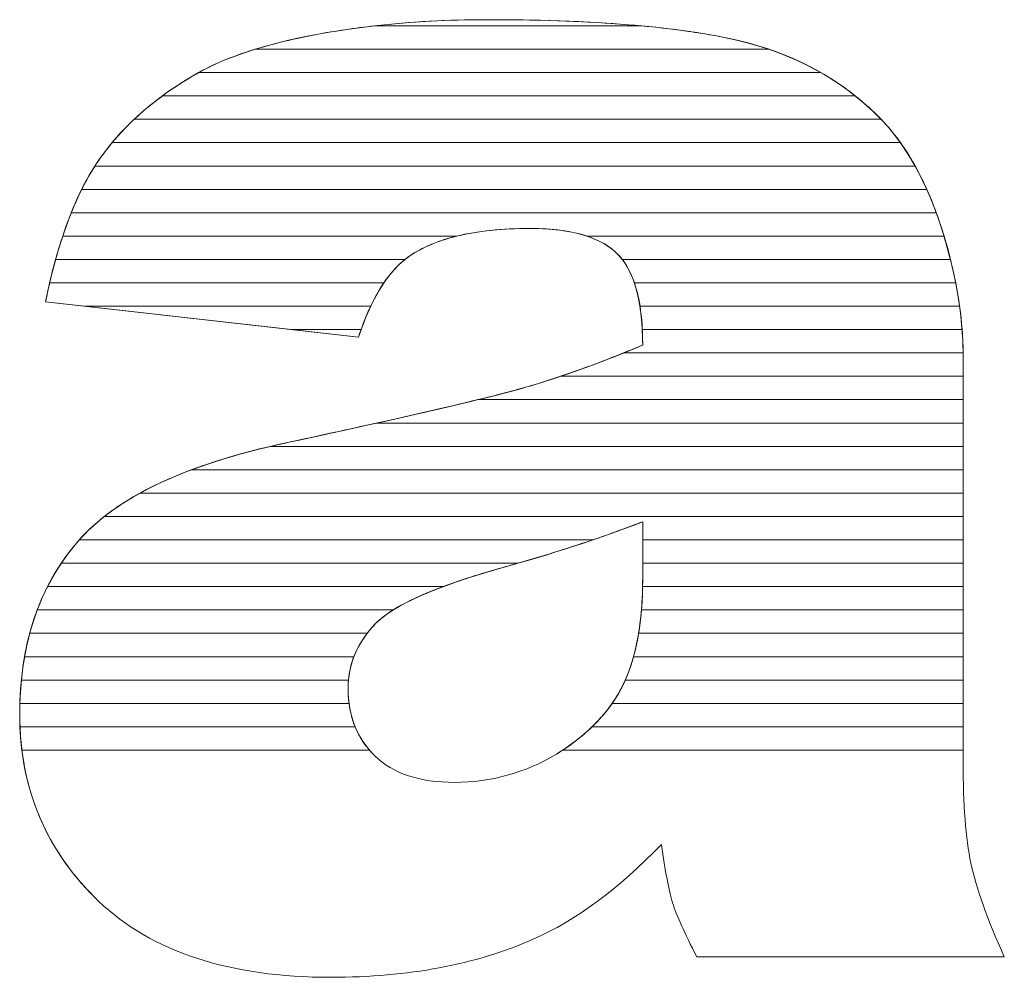
# Model space of a CAD drawing. Units: millimetres. Extents: x 1350 to 14926, y 948 to 7718.
# Drawn here: x 2124 to 2169, y 5226 to 5269 of the extents above; entities that cross this region are included whole.
import ezdxf

# ---------------------------------------------------------------- set-up
doc = ezdxf.new("R2010")
doc.units = ezdxf.units.MM
doc.layers.add('ABAVA - Шлюзы', color=7, linetype='Continuous')

# ---------------------------------------------------------------- blocks, each defined once
blk = doc.blocks.new('Minitel-front')
at = {"layer": 'ABAVA - Шлюзы', "color": 253, "lineweight": 0}
for points, knots in [([(21098.545, -20453.683), (21098.545, -20453.683), (21084.292, -20452.074), (21084.292, -20452.074), (21084.292, -20452.074), (21084.83, -20449.408), (21085.606, -20447.304), (21086.619, -20445.776), (21086.619, -20445.776), (21087.633, -20444.248), (21089.084, -20442.921), (21090.999, -20441.796), (21090.999, -20441.796), (21092.362, -20440.978), (21094.252, -20440.348), (21096.643, -20439.906), (21096.643, -20439.906), (21099.032, -20439.464), (21101.622, -20439.236), (21104.413, -20439.236), (21104.413, -20439.236), (21108.88, -20439.236), (21112.484, -20439.504), (21115.187, -20440.04), (21115.187, -20440.04), (21117.903, -20440.576), (21120.167, -20441.702), (21121.969, -20443.404), (21121.969, -20443.404), (21123.245, -20444.583), (21124.246, -20446.245), (21124.985, -20448.402), (21124.985, -20448.402), (21125.71, -20450.573), (21126.074, -20452.624), (21126.074, -20454.594), (21126.074, -20454.594), (21126.074, -20454.594), (21126.074, -20473.007), (21126.074, -20473.007), (21126.074, -20473.007), (21126.074, -20474.964), (21126.199, -20476.505), (21126.424, -20477.617), (21126.424, -20477.617), (21126.662, -20478.73), (21127.162, -20480.15), (21127.95, -20481.879), (21127.95, -20481.879), (21127.95, -20481.879), (21113.948, -20481.879), (21113.948, -20481.879), (21113.948, -20481.879), (21113.385, -20480.807), (21113.022, -20479.989), (21112.846, -20479.427), (21112.846, -20479.427), (21112.672, -20478.864), (21112.509, -20477.979), (21112.334, -20476.773), (21112.334, -20476.773), (21110.381, -20478.797), (21108.43, -20480.231), (21106.503, -20481.088), (21106.503, -20481.088), (21103.862, -20482.241), (21100.797, -20482.817), (21097.306, -20482.817), (21097.306, -20482.817), (21092.663, -20482.817), (21089.135, -20481.665), (21086.719, -20479.36), (21086.719, -20479.36), (21084.317, -20477.068), (21083.116, -20474.227), (21083.116, -20470.85), (21083.116, -20470.85), (21083.116, -20467.674), (21083.98, -20465.074), (21085.718, -20463.037), (21085.718, -20463.037), (21087.458, -20460.986), (21090.648, -20459.472), (21095.316, -20458.48), (21095.316, -20458.48), (21100.922, -20457.274), (21104.55, -20456.43), (21106.215, -20455.947), (21106.215, -20455.947), (21107.867, -20455.465), (21109.631, -20454.822), (21111.483, -20454.044), (21111.483, -20454.044), (21111.483, -20452.074), (21111.108, -20450.707), (21110.357, -20449.917), (21110.357, -20449.917), (21109.593, -20449.14), (21108.267, -20448.738), (21106.352, -20448.738), (21106.352, -20448.738), (21103.913, -20448.738), (21102.085, -20449.166), (21100.859, -20449.997), (21100.859, -20449.997), (21099.908, -20450.654), (21099.133, -20451.887), (21098.545, -20453.683)], [0, 0, 0, 0, 0.037037, 0.037037, 0.037037, 0.037037, 0.074074, 0.074074, 0.074074, 0.074074, 0.111111, 0.111111, 0.111111, 0.111111, 0.148148, 0.148148, 0.148148, 0.148148, 0.185185, 0.185185, 0.185185, 0.185185, 0.222222, 0.222222, 0.222222, 0.222222, 0.259259, 0.259259, 0.259259, 0.259259, 0.296296, 0.296296, 0.296296, 0.296296, 0.333333, 0.333333, 0.333333, 0.333333, 0.37037, 0.37037, 0.37037, 0.37037, 0.407407, 0.407407, 0.407407, 0.407407, 0.444444, 0.444444, 0.444444, 0.444444, 0.481481, 0.481481, 0.481481, 0.481481, 0.518519, 0.518519, 0.518519, 0.518519, 0.555556, 0.555556, 0.555556, 0.555556, 0.592593, 0.592593, 0.592593, 0.592593, 0.62963, 0.62963, 0.62963, 0.62963, 0.666667, 0.666667, 0.666667, 0.666667, 0.703704, 0.703704, 0.703704, 0.703704, 0.740741, 0.740741, 0.740741, 0.740741, 0.777778, 0.777778, 0.777778, 0.777778, 0.814815, 0.814815, 0.814815, 0.814815, 0.851852, 0.851852, 0.851852, 0.851852, 0.888889, 0.888889, 0.888889, 0.888889, 0.925926, 0.925926, 0.925926, 0.925926, 0.962963, 0.962963, 0.962963, 0.962963, 1, 1, 1, 1]), ([(21111.483, -20462.085), (21109.431, -20462.876), (21107.291, -20463.573), (21105.076, -20464.176), (21105.076, -20464.176), (21102.048, -20465.034), (21100.121, -20465.891), (21099.321, -20466.722), (21099.321, -20466.722), (21098.482, -20467.593), (21098.068, -20468.571), (21098.068, -20469.67), (21098.068, -20469.67), (21098.068, -20470.93), (21098.482, -20471.949), (21099.295, -20472.753), (21099.295, -20472.753), (21100.121, -20473.543), (21101.322, -20473.945), (21102.912, -20473.945), (21102.912, -20473.945), (21104.576, -20473.945), (21106.115, -20473.517), (21107.554, -20472.659), (21107.554, -20472.659), (21108.98, -20471.788), (21109.994, -20470.729), (21110.594, -20469.496), (21110.594, -20469.496), (21111.195, -20468.25), (21111.483, -20466.628), (21111.483, -20464.645), (21111.483, -20464.645), (21111.483, -20464.645), (21111.483, -20462.085), (21111.483, -20462.085)], [0, 0, 0, 0, 0.111111, 0.111111, 0.111111, 0.111111, 0.222222, 0.222222, 0.222222, 0.222222, 0.333333, 0.333333, 0.333333, 0.333333, 0.444444, 0.444444, 0.444444, 0.444444, 0.555556, 0.555556, 0.555556, 0.555556, 0.666667, 0.666667, 0.666667, 0.666667, 0.777778, 0.777778, 0.777778, 0.777778, 0.888889, 0.888889, 0.888889, 0.888889, 1, 1, 1, 1])]:
    blk.add_open_spline(points, degree=3, knots=knots, dxfattribs=at)
at = {"layer": 'ABAVA - Шлюзы', "color": 41, "lineweight": 0}
for points, knots in [([(21117.221, -20440.578), (21117.221, -20440.578), (21093.842, -20440.578), (21093.842, -20440.578), (21093.842, -20440.578), (21094.683, -20440.319), (21095.616, -20440.096), (21096.643, -20439.906), (21096.643, -20439.906), (21099.032, -20439.464), (21101.622, -20439.236), (21104.413, -20439.236), (21104.413, -20439.236), (21108.88, -20439.236), (21112.484, -20439.504), (21115.187, -20440.04), (21115.187, -20440.04), (21115.895, -20440.18), (21116.574, -20440.358), (21117.221, -20440.578)], [0, 0, 0, 0, 0.2, 0.2, 0.2, 0.2, 0.4, 0.4, 0.4, 0.4, 0.6, 0.6, 0.6, 0.6, 0.8, 0.8, 0.8, 0.8, 1, 1, 1, 1]), ([(21111.409, -20439.514), (21111.409, -20439.514), (21099.275, -20439.514), (21099.275, -20439.514), (21099.275, -20439.514), (21100.906, -20439.329), (21102.616, -20439.236), (21104.413, -20439.236), (21104.413, -20439.236), (21107.047, -20439.236), (21109.383, -20439.328), (21111.409, -20439.514)], [0, 0, 0, 0, 0.333333, 0.333333, 0.333333, 0.333333, 0.666667, 0.666667, 0.666667, 0.666667, 1, 1, 1, 1]), ([(21119.596, -20441.641), (21119.596, -20441.641), (21091.267, -20441.641), (21091.267, -20441.641), (21091.267, -20441.641), (21092.606, -20440.897), (21094.403, -20440.32), (21096.643, -20439.906), (21096.643, -20439.906), (21097.494, -20439.749), (21098.374, -20439.616), (21099.275, -20439.514), (21099.275, -20439.514), (21099.275, -20439.514), (21111.409, -20439.514), (21111.409, -20439.514), (21111.409, -20439.514), (21112.82, -20439.644), (21114.078, -20439.82), (21115.187, -20440.04), (21115.187, -20440.04), (21116.82, -20440.362), (21118.292, -20440.895), (21119.596, -20441.641)], [0, 0, 0, 0, 0.166667, 0.166667, 0.166667, 0.166667, 0.333333, 0.333333, 0.333333, 0.333333, 0.5, 0.5, 0.5, 0.5, 0.666667, 0.666667, 0.666667, 0.666667, 0.833333, 0.833333, 0.833333, 0.833333, 1, 1, 1, 1]), ([(21121.165, -20442.704), (21121.165, -20442.704), (21089.613, -20442.704), (21089.613, -20442.704), (21089.613, -20442.704), (21090.045, -20442.387), (21090.506, -20442.086), (21090.999, -20441.796), (21090.999, -20441.796), (21091.776, -20441.329), (21092.727, -20440.922), (21093.842, -20440.578), (21093.842, -20440.578), (21093.842, -20440.578), (21117.221, -20440.578), (21117.221, -20440.578), (21117.221, -20440.578), (21118.698, -20441.08), (21120.013, -20441.79), (21121.165, -20442.704)], [0, 0, 0, 0, 0.2, 0.2, 0.2, 0.2, 0.4, 0.4, 0.4, 0.4, 0.6, 0.6, 0.6, 0.6, 0.8, 0.8, 0.8, 0.8, 1, 1, 1, 1]), ([(21122.343, -20443.768), (21122.343, -20443.768), (21088.328, -20443.768), (21088.328, -20443.768), (21088.328, -20443.768), (21089.09, -20443.052), (21089.977, -20442.396), (21090.999, -20441.796), (21090.999, -20441.796), (21091.085, -20441.744), (21091.177, -20441.691), (21091.267, -20441.641), (21091.267, -20441.641), (21091.267, -20441.641), (21119.596, -20441.641), (21119.596, -20441.641), (21119.596, -20441.641), (21120.461, -20442.135), (21121.251, -20442.725), (21121.969, -20443.404), (21121.969, -20443.404), (21122.096, -20443.521), (21122.221, -20443.641), (21122.343, -20443.768)], [0, 0, 0, 0, 0.166667, 0.166667, 0.166667, 0.166667, 0.333333, 0.333333, 0.333333, 0.333333, 0.5, 0.5, 0.5, 0.5, 0.666667, 0.666667, 0.666667, 0.666667, 0.833333, 0.833333, 0.833333, 0.833333, 1, 1, 1, 1]), ([(21123.219, -20444.831), (21123.219, -20444.831), (21087.325, -20444.831), (21087.325, -20444.831), (21087.325, -20444.831), (21087.962, -20444.065), (21088.724, -20443.356), (21089.613, -20442.704), (21089.613, -20442.704), (21089.613, -20442.704), (21121.165, -20442.704), (21121.165, -20442.704), (21121.165, -20442.704), (21121.443, -20442.925), (21121.71, -20443.159), (21121.969, -20443.404), (21121.969, -20443.404), (21122.42, -20443.82), (21122.837, -20444.294), (21123.219, -20444.831)], [0, 0, 0, 0, 0.2, 0.2, 0.2, 0.2, 0.4, 0.4, 0.4, 0.4, 0.6, 0.6, 0.6, 0.6, 0.8, 0.8, 0.8, 0.8, 1, 1, 1, 1]), ([(21123.889, -20445.894), (21123.889, -20445.894), (21086.543, -20445.894), (21086.543, -20445.894), (21086.543, -20445.894), (21086.569, -20445.854), (21086.593, -20445.815), (21086.619, -20445.776), (21086.619, -20445.776), (21087.092, -20445.064), (21087.663, -20444.393), (21088.328, -20443.768), (21088.328, -20443.768), (21088.328, -20443.768), (21122.343, -20443.768), (21122.343, -20443.768), (21122.343, -20443.768), (21122.918, -20444.368), (21123.433, -20445.077), (21123.889, -20445.894)], [0, 0, 0, 0, 0.2, 0.2, 0.2, 0.2, 0.4, 0.4, 0.4, 0.4, 0.6, 0.6, 0.6, 0.6, 0.8, 0.8, 0.8, 0.8, 1, 1, 1, 1]), ([(21124.422, -20446.958), (21124.422, -20446.958), (21085.941, -20446.958), (21085.941, -20446.958), (21085.941, -20446.958), (21086.155, -20446.531), (21086.379, -20446.138), (21086.619, -20445.776), (21086.619, -20445.776), (21086.834, -20445.453), (21087.071, -20445.136), (21087.325, -20444.831), (21087.325, -20444.831), (21087.325, -20444.831), (21123.219, -20444.831), (21123.219, -20444.831), (21123.219, -20444.831), (21123.665, -20445.457), (21124.067, -20446.166), (21124.422, -20446.958)], [0, 0, 0, 0, 0.2, 0.2, 0.2, 0.2, 0.4, 0.4, 0.4, 0.4, 0.6, 0.6, 0.6, 0.6, 0.8, 0.8, 0.8, 0.8, 1, 1, 1, 1]), ([(21124.851, -20448.021), (21124.851, -20448.021), (21085.464, -20448.021), (21085.464, -20448.021), (21085.464, -20448.021), (21085.786, -20447.222), (21086.146, -20446.512), (21086.543, -20445.894), (21086.543, -20445.894), (21086.543, -20445.894), (21123.889, -20445.894), (21123.889, -20445.894), (21123.889, -20445.894), (21124.246, -20446.535), (21124.566, -20447.245), (21124.851, -20448.021)], [0, 0, 0, 0, 0.25, 0.25, 0.25, 0.25, 0.5, 0.5, 0.5, 0.5, 0.75, 0.75, 0.75, 0.75, 1, 1, 1, 1]), ([(21125.205, -20449.085), (21125.205, -20449.085), (21108.953, -20449.085), (21108.953, -20449.085), (21108.953, -20449.085), (21108.257, -20448.853), (21107.39, -20448.738), (21106.352, -20448.738), (21106.352, -20448.738), (21105.073, -20448.738), (21103.963, -20448.853), (21103.019, -20449.085), (21103.019, -20449.085), (21103.019, -20449.085), (21085.074, -20449.085), (21085.074, -20449.085), (21085.074, -20449.085), (21085.333, -20448.305), (21085.623, -20447.595), (21085.941, -20446.958), (21085.941, -20446.958), (21085.941, -20446.958), (21124.422, -20446.958), (21124.422, -20446.958), (21124.422, -20446.958), (21124.626, -20447.411), (21124.811, -20447.894), (21124.985, -20448.402), (21124.985, -20448.402), (21125.062, -20448.632), (21125.137, -20448.858), (21125.205, -20449.085)], [0, 0, 0, 0, 0.125, 0.125, 0.125, 0.125, 0.25, 0.25, 0.25, 0.25, 0.375, 0.375, 0.375, 0.375, 0.5, 0.5, 0.5, 0.5, 0.625, 0.625, 0.625, 0.625, 0.75, 0.75, 0.75, 0.75, 0.875, 0.875, 0.875, 0.875, 1, 1, 1, 1]), ([(21125.5, -20450.148), (21125.5, -20450.148), (21110.558, -20450.148), (21110.558, -20450.148), (21110.558, -20450.148), (21110.495, -20450.066), (21110.426, -20449.99), (21110.357, -20449.917), (21110.357, -20449.917), (21109.593, -20449.14), (21108.267, -20448.738), (21106.352, -20448.738), (21106.352, -20448.738), (21103.913, -20448.738), (21102.085, -20449.166), (21100.859, -20449.997), (21100.859, -20449.997), (21100.79, -20450.045), (21100.723, -20450.094), (21100.656, -20450.148), (21100.656, -20450.148), (21100.656, -20450.148), (21084.75, -20450.148), (21084.75, -20450.148), (21084.75, -20450.148), (21084.962, -20449.38), (21085.202, -20448.671), (21085.464, -20448.021), (21085.464, -20448.021), (21085.464, -20448.021), (21124.851, -20448.021), (21124.851, -20448.021), (21124.851, -20448.021), (21124.896, -20448.146), (21124.941, -20448.274), (21124.985, -20448.402), (21124.985, -20448.402), (21125.183, -20448.994), (21125.356, -20449.574), (21125.5, -20450.148)], [0, 0, 0, 0, 0.1, 0.1, 0.1, 0.1, 0.2, 0.2, 0.2, 0.2, 0.3, 0.3, 0.3, 0.3, 0.4, 0.4, 0.4, 0.4, 0.5, 0.5, 0.5, 0.5, 0.6, 0.6, 0.6, 0.6, 0.7, 0.7, 0.7, 0.7, 0.8, 0.8, 0.8, 0.8, 0.9, 0.9, 0.9, 0.9, 1, 1, 1, 1]), ([(21099.699, -20451.211), (21099.699, -20451.211), (21084.48, -20451.211), (21084.48, -20451.211), (21084.48, -20451.211), (21084.657, -20450.452), (21084.855, -20449.743), (21085.074, -20449.085), (21085.074, -20449.085), (21085.074, -20449.085), (21103.019, -20449.085), (21103.019, -20449.085), (21103.019, -20449.085), (21102.163, -20449.295), (21101.442, -20449.602), (21100.859, -20449.997), (21100.859, -20449.997), (21100.436, -20450.289), (21100.051, -20450.693), (21099.699, -20451.211)], [0, 0, 0, 0, 0.2, 0.2, 0.2, 0.2, 0.4, 0.4, 0.4, 0.4, 0.6, 0.6, 0.6, 0.6, 0.8, 0.8, 0.8, 0.8, 1, 1, 1, 1]), ([(21125.737, -20451.211), (21125.737, -20451.211), (21111.105, -20451.211), (21111.105, -20451.211), (21111.105, -20451.211), (21110.923, -20450.676), (21110.671, -20450.248), (21110.357, -20449.917), (21110.357, -20449.917), (21110.007, -20449.561), (21109.541, -20449.281), (21108.953, -20449.085), (21108.953, -20449.085), (21108.953, -20449.085), (21125.205, -20449.085), (21125.205, -20449.085), (21125.205, -20449.085), (21125.424, -20449.805), (21125.6, -20450.515), (21125.737, -20451.211)], [0, 0, 0, 0, 0.2, 0.2, 0.2, 0.2, 0.4, 0.4, 0.4, 0.4, 0.6, 0.6, 0.6, 0.6, 0.8, 0.8, 0.8, 0.8, 1, 1, 1, 1]), ([(21099.099, -20452.275), (21099.099, -20452.275), (21086.073, -20452.275), (21086.073, -20452.275), (21086.073, -20452.275), (21086.073, -20452.275), (21084.292, -20452.074), (21084.292, -20452.074), (21084.292, -20452.074), (21084.429, -20451.396), (21084.582, -20450.753), (21084.75, -20450.148), (21084.75, -20450.148), (21084.75, -20450.148), (21100.656, -20450.148), (21100.656, -20450.148), (21100.656, -20450.148), (21100.064, -20450.622), (21099.543, -20451.332), (21099.099, -20452.275)], [0, 0, 0, 0, 0.2, 0.2, 0.2, 0.2, 0.4, 0.4, 0.4, 0.4, 0.6, 0.6, 0.6, 0.6, 0.8, 0.8, 0.8, 0.8, 1, 1, 1, 1]), ([(21125.914, -20452.275), (21125.914, -20452.275), (21111.362, -20452.275), (21111.362, -20452.275), (21111.362, -20452.275), (21111.218, -20451.371), (21110.951, -20450.663), (21110.558, -20450.148), (21110.558, -20450.148), (21110.558, -20450.148), (21125.5, -20450.148), (21125.5, -20450.148), (21125.5, -20450.148), (21125.682, -20450.868), (21125.818, -20451.578), (21125.914, -20452.275)], [0, 0, 0, 0, 0.25, 0.25, 0.25, 0.25, 0.5, 0.5, 0.5, 0.5, 0.75, 0.75, 0.75, 0.75, 1, 1, 1, 1]), ([(21098.664, -20453.338), (21098.664, -20453.338), (21095.489, -20453.338), (21095.489, -20453.338), (21095.489, -20453.338), (21095.489, -20453.338), (21084.292, -20452.074), (21084.292, -20452.074), (21084.292, -20452.074), (21084.351, -20451.78), (21084.415, -20451.491), (21084.48, -20451.211), (21084.48, -20451.211), (21084.48, -20451.211), (21099.699, -20451.211), (21099.699, -20451.211), (21099.699, -20451.211), (21099.311, -20451.783), (21098.965, -20452.493), (21098.664, -20453.338)], [0, 0, 0, 0, 0.2, 0.2, 0.2, 0.2, 0.4, 0.4, 0.4, 0.4, 0.6, 0.6, 0.6, 0.6, 0.8, 0.8, 0.8, 0.8, 1, 1, 1, 1]), ([(21126.028, -20453.338), (21126.028, -20453.338), (21111.467, -20453.338), (21111.467, -20453.338), (21111.467, -20453.338), (21111.424, -20452.505), (21111.305, -20451.796), (21111.105, -20451.211), (21111.105, -20451.211), (21111.105, -20451.211), (21125.737, -20451.211), (21125.737, -20451.211), (21125.737, -20451.211), (21125.878, -20451.931), (21125.975, -20452.64), (21126.028, -20453.338)], [0, 0, 0, 0, 0.25, 0.25, 0.25, 0.25, 0.5, 0.5, 0.5, 0.5, 0.75, 0.75, 0.75, 0.75, 1, 1, 1, 1]), ([(21086.073, -20452.275), (21086.073, -20452.275), (21099.099, -20452.275), (21099.099, -20452.275), (21099.099, -20452.275), (21098.9, -20452.698), (21098.714, -20453.168), (21098.545, -20453.683), (21098.545, -20453.683), (21098.545, -20453.683), (21086.073, -20452.275), (21086.073, -20452.275)], [0, 0, 0, 0, 0.333333, 0.333333, 0.333333, 0.333333, 0.666667, 0.666667, 0.666667, 0.666667, 1, 1, 1, 1]), ([(21126.074, -20454.401), (21126.074, -20454.401), (21110.611, -20454.401), (21110.611, -20454.401), (21110.611, -20454.401), (21110.901, -20454.284), (21111.189, -20454.167), (21111.483, -20454.044), (21111.483, -20454.044), (21111.483, -20453.389), (21111.445, -20452.797), (21111.362, -20452.275), (21111.362, -20452.275), (21111.362, -20452.275), (21125.914, -20452.275), (21125.914, -20452.275), (21125.914, -20452.275), (21126.013, -20452.995), (21126.066, -20453.704), (21126.074, -20454.401)], [0, 0, 0, 0, 0.2, 0.2, 0.2, 0.2, 0.4, 0.4, 0.4, 0.4, 0.6, 0.6, 0.6, 0.6, 0.8, 0.8, 0.8, 0.8, 1, 1, 1, 1]), ([(21095.489, -20453.338), (21095.489, -20453.338), (21098.664, -20453.338), (21098.664, -20453.338), (21098.664, -20453.338), (21098.624, -20453.45), (21098.583, -20453.566), (21098.545, -20453.683), (21098.545, -20453.683), (21098.545, -20453.683), (21095.489, -20453.338), (21095.489, -20453.338)], [0, 0, 0, 0, 0.333333, 0.333333, 0.333333, 0.333333, 0.666667, 0.666667, 0.666667, 0.666667, 1, 1, 1, 1]), ([(21126.074, -20455.465), (21126.074, -20455.465), (21107.745, -20455.465), (21107.745, -20455.465), (21107.745, -20455.465), (21108.944, -20455.062), (21110.19, -20454.587), (21111.483, -20454.044), (21111.483, -20454.044), (21111.483, -20453.8), (21111.478, -20453.564), (21111.467, -20453.338), (21111.467, -20453.338), (21111.467, -20453.338), (21126.028, -20453.338), (21126.028, -20453.338), (21126.028, -20453.338), (21126.06, -20453.759), (21126.074, -20454.18), (21126.074, -20454.594), (21126.074, -20454.594), (21126.074, -20454.594), (21126.074, -20455.465), (21126.074, -20455.465)], [0, 0, 0, 0, 0.166667, 0.166667, 0.166667, 0.166667, 0.333333, 0.333333, 0.333333, 0.333333, 0.5, 0.5, 0.5, 0.5, 0.666667, 0.666667, 0.666667, 0.666667, 0.833333, 0.833333, 0.833333, 0.833333, 1, 1, 1, 1]), ([(21126.074, -20456.528), (21126.074, -20456.528), (21103.982, -20456.528), (21103.982, -20456.528), (21103.982, -20456.528), (21104.934, -20456.296), (21105.676, -20456.103), (21106.215, -20455.947), (21106.215, -20455.947), (21107.605, -20455.541), (21109.077, -20455.019), (21110.611, -20454.401), (21110.611, -20454.401), (21110.611, -20454.401), (21126.074, -20454.401), (21126.074, -20454.401), (21126.074, -20454.401), (21126.075, -20454.465), (21126.074, -20454.53), (21126.074, -20454.594), (21126.074, -20454.594), (21126.074, -20454.594), (21126.074, -20456.528), (21126.074, -20456.528)], [0, 0, 0, 0, 0.166667, 0.166667, 0.166667, 0.166667, 0.333333, 0.333333, 0.333333, 0.333333, 0.5, 0.5, 0.5, 0.5, 0.666667, 0.666667, 0.666667, 0.666667, 0.833333, 0.833333, 0.833333, 0.833333, 1, 1, 1, 1]), ([(21126.074, -20457.591), (21126.074, -20457.591), (21099.381, -20457.591), (21099.381, -20457.591), (21099.381, -20457.591), (21102.72, -20456.848), (21104.994, -20456.301), (21106.215, -20455.947), (21106.215, -20455.947), (21106.714, -20455.801), (21107.226, -20455.639), (21107.745, -20455.465), (21107.745, -20455.465), (21107.745, -20455.465), (21126.074, -20455.465), (21126.074, -20455.465), (21126.074, -20455.465), (21126.074, -20455.465), (21126.074, -20457.591), (21126.074, -20457.591)], [0, 0, 0, 0, 0.2, 0.2, 0.2, 0.2, 0.4, 0.4, 0.4, 0.4, 0.6, 0.6, 0.6, 0.6, 0.8, 0.8, 0.8, 0.8, 1, 1, 1, 1])]:
    blk.add_open_spline(points, degree=3, knots=knots, dxfattribs=at)
at = {"layer": 'ABAVA - Шлюзы', "color": 53, "lineweight": 0}
for points, knots in [([(21126.074, -20458.655), (21126.074, -20458.655), (21094.531, -20458.655), (21094.531, -20458.655), (21094.531, -20458.655), (21094.788, -20458.595), (21095.049, -20458.537), (21095.316, -20458.48), (21095.316, -20458.48), (21099.106, -20457.665), (21101.996, -20457.013), (21103.982, -20456.528), (21103.982, -20456.528), (21103.982, -20456.528), (21126.074, -20456.528), (21126.074, -20456.528), (21126.074, -20456.528), (21126.074, -20456.528), (21126.074, -20458.655), (21126.074, -20458.655)], [0, 0, 0, 0, 0.2, 0.2, 0.2, 0.2, 0.4, 0.4, 0.4, 0.4, 0.6, 0.6, 0.6, 0.6, 0.8, 0.8, 0.8, 0.8, 1, 1, 1, 1]), ([(21126.074, -20459.718), (21126.074, -20459.718), (21090.943, -20459.718), (21090.943, -20459.718), (21090.943, -20459.718), (21092.219, -20459.24), (21093.675, -20458.829), (21095.316, -20458.48), (21095.316, -20458.48), (21096.811, -20458.158), (21098.168, -20457.861), (21099.381, -20457.591), (21099.381, -20457.591), (21099.381, -20457.591), (21126.074, -20457.591), (21126.074, -20457.591), (21126.074, -20457.591), (21126.074, -20457.591), (21126.074, -20459.718), (21126.074, -20459.718)], [0, 0, 0, 0, 0.2, 0.2, 0.2, 0.2, 0.4, 0.4, 0.4, 0.4, 0.6, 0.6, 0.6, 0.6, 0.8, 0.8, 0.8, 0.8, 1, 1, 1, 1]), ([(21126.074, -20460.782), (21126.074, -20460.782), (21088.594, -20460.782), (21088.594, -20460.782), (21088.594, -20460.782), (21090.157, -20459.922), (21092.134, -20459.215), (21094.531, -20458.655), (21094.531, -20458.655), (21094.531, -20458.655), (21126.074, -20458.655), (21126.074, -20458.655), (21126.074, -20458.655), (21126.074, -20458.655), (21126.074, -20460.782), (21126.074, -20460.782)], [0, 0, 0, 0, 0.25, 0.25, 0.25, 0.25, 0.5, 0.5, 0.5, 0.5, 0.75, 0.75, 0.75, 0.75, 1, 1, 1, 1]), ([(21126.074, -20461.845), (21126.074, -20461.845), (21086.969, -20461.845), (21086.969, -20461.845), (21086.969, -20461.845), (21088.006, -20461.031), (21089.33, -20460.322), (21090.943, -20459.718), (21090.943, -20459.718), (21090.943, -20459.718), (21126.074, -20459.718), (21126.074, -20459.718), (21126.074, -20459.718), (21126.074, -20459.718), (21126.074, -20461.845), (21126.074, -20461.845)], [0, 0, 0, 0, 0.25, 0.25, 0.25, 0.25, 0.5, 0.5, 0.5, 0.5, 0.75, 0.75, 0.75, 0.75, 1, 1, 1, 1])]:
    blk.add_open_spline(points, degree=3, knots=knots, dxfattribs=at)
at = {"layer": 'ABAVA - Шлюзы', "color": 40, "lineweight": 0}
for points, knots in [([(21126.074, -20462.908), (21126.074, -20462.908), (21111.483, -20462.908), (21111.483, -20462.908), (21111.483, -20462.908), (21111.483, -20462.908), (21111.483, -20462.085), (21111.483, -20462.085), (21111.483, -20462.085), (21110.737, -20462.373), (21109.979, -20462.645), (21109.21, -20462.908), (21109.21, -20462.908), (21109.21, -20462.908), (21085.831, -20462.908), (21085.831, -20462.908), (21085.831, -20462.908), (21086.532, -20462.119), (21087.453, -20461.41), (21088.594, -20460.782), (21088.594, -20460.782), (21088.594, -20460.782), (21126.074, -20460.782), (21126.074, -20460.782), (21126.074, -20460.782), (21126.074, -20460.782), (21126.074, -20462.908), (21126.074, -20462.908)], [0, 0, 0, 0, 0.142857, 0.142857, 0.142857, 0.142857, 0.285714, 0.285714, 0.285714, 0.285714, 0.428571, 0.428571, 0.428571, 0.428571, 0.571429, 0.571429, 0.571429, 0.571429, 0.714286, 0.714286, 0.714286, 0.714286, 0.857143, 0.857143, 0.857143, 0.857143, 1, 1, 1, 1]), ([(21126.074, -20463.972), (21126.074, -20463.972), (21111.483, -20463.972), (21111.483, -20463.972), (21111.483, -20463.972), (21111.483, -20463.972), (21111.483, -20462.085), (21111.483, -20462.085), (21111.483, -20462.085), (21109.654, -20462.79), (21107.758, -20463.416), (21105.799, -20463.972), (21105.799, -20463.972), (21105.799, -20463.972), (21085.009, -20463.972), (21085.009, -20463.972), (21085.009, -20463.972), (21085.227, -20463.647), (21085.462, -20463.337), (21085.718, -20463.037), (21085.718, -20463.037), (21086.073, -20462.618), (21086.492, -20462.219), (21086.969, -20461.845), (21086.969, -20461.845), (21086.969, -20461.845), (21126.074, -20461.845), (21126.074, -20461.845), (21126.074, -20461.845), (21126.074, -20461.845), (21126.074, -20463.972), (21126.074, -20463.972)], [0, 0, 0, 0, 0.125, 0.125, 0.125, 0.125, 0.25, 0.25, 0.25, 0.25, 0.375, 0.375, 0.375, 0.375, 0.5, 0.5, 0.5, 0.5, 0.625, 0.625, 0.625, 0.625, 0.75, 0.75, 0.75, 0.75, 0.875, 0.875, 0.875, 0.875, 1, 1, 1, 1]), ([(21102.404, -20465.035), (21102.404, -20465.035), (21084.385, -20465.035), (21084.385, -20465.035), (21084.385, -20465.035), (21084.751, -20464.317), (21085.193, -20463.652), (21085.718, -20463.037), (21085.718, -20463.037), (21085.754, -20462.994), (21085.793, -20462.951), (21085.831, -20462.908), (21085.831, -20462.908), (21085.831, -20462.908), (21109.21, -20462.908), (21109.21, -20462.908), (21109.21, -20462.908), (21107.864, -20463.368), (21106.485, -20463.792), (21105.076, -20464.176), (21105.076, -20464.176), (21104.06, -20464.464), (21103.171, -20464.749), (21102.404, -20465.035)], [0, 0, 0, 0, 0.166667, 0.166667, 0.166667, 0.166667, 0.333333, 0.333333, 0.333333, 0.333333, 0.5, 0.5, 0.5, 0.5, 0.666667, 0.666667, 0.666667, 0.666667, 0.833333, 0.833333, 0.833333, 0.833333, 1, 1, 1, 1]), ([(21126.074, -20465.035), (21126.074, -20465.035), (21111.48, -20465.035), (21111.48, -20465.035), (21111.48, -20465.035), (21111.483, -20464.906), (21111.483, -20464.777), (21111.483, -20464.645), (21111.483, -20464.645), (21111.483, -20464.645), (21111.483, -20462.908), (21111.483, -20462.908), (21111.483, -20462.908), (21111.483, -20462.908), (21126.074, -20462.908), (21126.074, -20462.908), (21126.074, -20462.908), (21126.074, -20462.908), (21126.074, -20465.035), (21126.074, -20465.035)], [0, 0, 0, 0, 0.2, 0.2, 0.2, 0.2, 0.4, 0.4, 0.4, 0.4, 0.6, 0.6, 0.6, 0.6, 0.8, 0.8, 0.8, 0.8, 1, 1, 1, 1]), ([(21100.125, -20466.098), (21100.125, -20466.098), (21083.916, -20466.098), (21083.916, -20466.098), (21083.916, -20466.098), (21084.203, -20465.338), (21084.567, -20464.63), (21085.009, -20463.972), (21085.009, -20463.972), (21085.009, -20463.972), (21105.799, -20463.972), (21105.799, -20463.972), (21105.799, -20463.972), (21105.559, -20464.04), (21105.317, -20464.11), (21105.076, -20464.176), (21105.076, -20464.176), (21102.799, -20464.821), (21101.145, -20465.465), (21100.125, -20466.098)], [0, 0, 0, 0, 0.2, 0.2, 0.2, 0.2, 0.4, 0.4, 0.4, 0.4, 0.6, 0.6, 0.6, 0.6, 0.8, 0.8, 0.8, 0.8, 1, 1, 1, 1]), ([(21126.074, -20466.098), (21126.074, -20466.098), (21111.426, -20466.098), (21111.426, -20466.098), (21111.426, -20466.098), (21111.464, -20465.637), (21111.483, -20465.154), (21111.483, -20464.645), (21111.483, -20464.645), (21111.483, -20464.645), (21111.483, -20463.972), (21111.483, -20463.972), (21111.483, -20463.972), (21111.483, -20463.972), (21126.074, -20463.972), (21126.074, -20463.972), (21126.074, -20463.972), (21126.074, -20463.972), (21126.074, -20466.098), (21126.074, -20466.098)], [0, 0, 0, 0, 0.2, 0.2, 0.2, 0.2, 0.4, 0.4, 0.4, 0.4, 0.6, 0.6, 0.6, 0.6, 0.8, 0.8, 0.8, 0.8, 1, 1, 1, 1]), ([(21098.941, -20467.162), (21098.941, -20467.162), (21083.573, -20467.162), (21083.573, -20467.162), (21083.573, -20467.162), (21083.775, -20466.408), (21084.047, -20465.699), (21084.385, -20465.035), (21084.385, -20465.035), (21084.385, -20465.035), (21102.404, -20465.035), (21102.404, -20465.035), (21102.404, -20465.035), (21100.885, -20465.603), (21099.853, -20466.17), (21099.321, -20466.722), (21099.321, -20466.722), (21099.182, -20466.867), (21099.057, -20467.012), (21098.941, -20467.162)], [0, 0, 0, 0, 0.2, 0.2, 0.2, 0.2, 0.4, 0.4, 0.4, 0.4, 0.6, 0.6, 0.6, 0.6, 0.8, 0.8, 0.8, 0.8, 1, 1, 1, 1]), ([(21126.074, -20467.162), (21126.074, -20467.162), (21111.297, -20467.162), (21111.297, -20467.162), (21111.297, -20467.162), (21111.405, -20466.511), (21111.465, -20465.801), (21111.48, -20465.035), (21111.48, -20465.035), (21111.48, -20465.035), (21126.074, -20465.035), (21126.074, -20465.035), (21126.074, -20465.035), (21126.074, -20465.035), (21126.074, -20467.162), (21126.074, -20467.162)], [0, 0, 0, 0, 0.25, 0.25, 0.25, 0.25, 0.5, 0.5, 0.5, 0.5, 0.75, 0.75, 0.75, 0.75, 1, 1, 1, 1]), ([(21098.335, -20468.225), (21098.335, -20468.225), (21083.337, -20468.225), (21083.337, -20468.225), (21083.337, -20468.225), (21083.47, -20467.477), (21083.664, -20466.767), (21083.916, -20466.098), (21083.916, -20466.098), (21083.916, -20466.098), (21100.125, -20466.098), (21100.125, -20466.098), (21100.125, -20466.098), (21099.788, -20466.307), (21099.519, -20466.516), (21099.321, -20466.722), (21099.321, -20466.722), (21098.868, -20467.192), (21098.542, -20467.69), (21098.335, -20468.225)], [0, 0, 0, 0, 0.2, 0.2, 0.2, 0.2, 0.4, 0.4, 0.4, 0.4, 0.6, 0.6, 0.6, 0.6, 0.8, 0.8, 0.8, 0.8, 1, 1, 1, 1]), ([(21126.074, -20468.225), (21126.074, -20468.225), (21111.067, -20468.225), (21111.067, -20468.225), (21111.067, -20468.225), (21111.244, -20467.585), (21111.362, -20466.876), (21111.426, -20466.098), (21111.426, -20466.098), (21111.426, -20466.098), (21126.074, -20466.098), (21126.074, -20466.098), (21126.074, -20466.098), (21126.074, -20466.098), (21126.074, -20468.225), (21126.074, -20468.225)], [0, 0, 0, 0, 0.25, 0.25, 0.25, 0.25, 0.5, 0.5, 0.5, 0.5, 0.75, 0.75, 0.75, 0.75, 1, 1, 1, 1]), ([(21098.086, -20469.288), (21098.086, -20469.288), (21083.193, -20469.288), (21083.193, -20469.288), (21083.193, -20469.288), (21083.266, -20468.544), (21083.393, -20467.835), (21083.573, -20467.162), (21083.573, -20467.162), (21083.573, -20467.162), (21098.941, -20467.162), (21098.941, -20467.162), (21098.941, -20467.162), (21098.44, -20467.812), (21098.155, -20468.52), (21098.086, -20469.288)], [0, 0, 0, 0, 0.25, 0.25, 0.25, 0.25, 0.5, 0.5, 0.5, 0.5, 0.75, 0.75, 0.75, 0.75, 1, 1, 1, 1]), ([(21126.074, -20469.288), (21126.074, -20469.288), (21110.691, -20469.288), (21110.691, -20469.288), (21110.691, -20469.288), (21110.965, -20468.667), (21111.166, -20467.956), (21111.297, -20467.162), (21111.297, -20467.162), (21111.297, -20467.162), (21126.074, -20467.162), (21126.074, -20467.162), (21126.074, -20467.162), (21126.074, -20467.162), (21126.074, -20469.288), (21126.074, -20469.288)], [0, 0, 0, 0, 0.25, 0.25, 0.25, 0.25, 0.5, 0.5, 0.5, 0.5, 0.75, 0.75, 0.75, 0.75, 1, 1, 1, 1]), ([(21098.113, -20470.352), (21098.113, -20470.352), (21083.125, -20470.352), (21083.125, -20470.352), (21083.125, -20470.352), (21083.147, -20469.611), (21083.217, -20468.901), (21083.337, -20468.225), (21083.337, -20468.225), (21083.337, -20468.225), (21098.335, -20468.225), (21098.335, -20468.225), (21098.335, -20468.225), (21098.159, -20468.681), (21098.068, -20469.164), (21098.068, -20469.67), (21098.068, -20469.67), (21098.068, -20469.906), (21098.084, -20470.132), (21098.113, -20470.352)], [0, 0, 0, 0, 0.2, 0.2, 0.2, 0.2, 0.4, 0.4, 0.4, 0.4, 0.6, 0.6, 0.6, 0.6, 0.8, 0.8, 0.8, 0.8, 1, 1, 1, 1]), ([(21126.074, -20470.352), (21126.074, -20470.352), (21110.093, -20470.352), (21110.093, -20470.352), (21110.093, -20470.352), (21110.285, -20470.076), (21110.45, -20469.792), (21110.594, -20469.496), (21110.594, -20469.496), (21110.781, -20469.109), (21110.94, -20468.684), (21111.067, -20468.225), (21111.067, -20468.225), (21111.067, -20468.225), (21126.074, -20468.225), (21126.074, -20468.225), (21126.074, -20468.225), (21126.074, -20468.225), (21126.074, -20470.352), (21126.074, -20470.352)], [0, 0, 0, 0, 0.2, 0.2, 0.2, 0.2, 0.4, 0.4, 0.4, 0.4, 0.6, 0.6, 0.6, 0.6, 0.8, 0.8, 0.8, 0.8, 1, 1, 1, 1]), ([(21098.392, -20471.415), (21098.392, -20471.415), (21083.129, -20471.415), (21083.129, -20471.415), (21083.129, -20471.415), (21083.122, -20471.228), (21083.116, -20471.041), (21083.116, -20470.85), (21083.116, -20470.85), (21083.116, -20470.314), (21083.144, -20469.792), (21083.193, -20469.288), (21083.193, -20469.288), (21083.193, -20469.288), (21098.086, -20469.288), (21098.086, -20469.288), (21098.086, -20469.288), (21098.075, -20469.413), (21098.068, -20469.542), (21098.068, -20469.67), (21098.068, -20469.67), (21098.068, -20470.314), (21098.177, -20470.893), (21098.392, -20471.415)], [0, 0, 0, 0, 0.166667, 0.166667, 0.166667, 0.166667, 0.333333, 0.333333, 0.333333, 0.333333, 0.5, 0.5, 0.5, 0.5, 0.666667, 0.666667, 0.666667, 0.666667, 0.833333, 0.833333, 0.833333, 0.833333, 1, 1, 1, 1]), ([(21126.074, -20471.415), (21126.074, -20471.415), (21109.183, -20471.415), (21109.183, -20471.415), (21109.183, -20471.415), (21109.786, -20470.832), (21110.255, -20470.193), (21110.594, -20469.496), (21110.594, -20469.496), (21110.627, -20469.428), (21110.66, -20469.358), (21110.691, -20469.288), (21110.691, -20469.288), (21110.691, -20469.288), (21126.074, -20469.288), (21126.074, -20469.288), (21126.074, -20469.288), (21126.074, -20469.288), (21126.074, -20471.415), (21126.074, -20471.415)], [0, 0, 0, 0, 0.2, 0.2, 0.2, 0.2, 0.4, 0.4, 0.4, 0.4, 0.6, 0.6, 0.6, 0.6, 0.8, 0.8, 0.8, 0.8, 1, 1, 1, 1]), ([(21099.046, -20472.479), (21099.046, -20472.479), (21083.218, -20472.479), (21083.218, -20472.479), (21083.218, -20472.479), (21083.152, -20471.95), (21083.116, -20471.409), (21083.116, -20470.85), (21083.116, -20470.85), (21083.116, -20470.683), (21083.12, -20470.516), (21083.125, -20470.352), (21083.125, -20470.352), (21083.125, -20470.352), (21098.113, -20470.352), (21098.113, -20470.352), (21098.113, -20470.352), (21098.222, -20471.175), (21098.535, -20471.881), (21099.046, -20472.479)], [0, 0, 0, 0, 0.2, 0.2, 0.2, 0.2, 0.4, 0.4, 0.4, 0.4, 0.6, 0.6, 0.6, 0.6, 0.8, 0.8, 0.8, 0.8, 1, 1, 1, 1]), ([(21126.074, -20472.479), (21126.074, -20472.479), (21107.839, -20472.479), (21107.839, -20472.479), (21107.839, -20472.479), (21108.788, -20471.858), (21109.541, -20471.147), (21110.093, -20470.352), (21110.093, -20470.352), (21110.093, -20470.352), (21126.074, -20470.352), (21126.074, -20470.352), (21126.074, -20470.352), (21126.074, -20470.352), (21126.074, -20472.479), (21126.074, -20472.479)], [0, 0, 0, 0, 0.25, 0.25, 0.25, 0.25, 0.5, 0.5, 0.5, 0.5, 0.75, 0.75, 0.75, 0.75, 1, 1, 1, 1]), ([(21083.129, -20471.415), (21083.129, -20471.415), (21098.392, -20471.415), (21098.392, -20471.415), (21098.392, -20471.415), (21098.597, -20471.914), (21098.898, -20472.36), (21099.295, -20472.753), (21099.295, -20472.753), (21100.121, -20473.543), (21101.322, -20473.945), (21102.912, -20473.945), (21102.912, -20473.945), (21104.576, -20473.945), (21106.115, -20473.517), (21107.554, -20472.659), (21107.554, -20472.659), (21108.174, -20472.28), (21108.718, -20471.864), (21109.183, -20471.415), (21109.183, -20471.415), (21109.183, -20471.415), (21126.074, -20471.415), (21126.074, -20471.415), (21126.074, -20471.415), (21126.074, -20471.415), (21126.074, -20473.007), (21126.074, -20473.007), (21126.074, -20473.007), (21126.074, -20474.964), (21126.199, -20476.505), (21126.424, -20477.617), (21126.424, -20477.617), (21126.662, -20478.73), (21127.162, -20480.15), (21127.95, -20481.879), (21127.95, -20481.879), (21127.95, -20481.879), (21113.948, -20481.879), (21113.948, -20481.879), (21113.948, -20481.879), (21113.385, -20480.807), (21113.022, -20479.989), (21112.846, -20479.427), (21112.846, -20479.427), (21112.672, -20478.864), (21112.509, -20477.979), (21112.334, -20476.773), (21112.334, -20476.773), (21110.381, -20478.797), (21108.43, -20480.231), (21106.503, -20481.088), (21106.503, -20481.088), (21103.862, -20482.241), (21100.797, -20482.817), (21097.306, -20482.817), (21097.306, -20482.817), (21092.663, -20482.817), (21089.135, -20481.665), (21086.719, -20479.36), (21086.719, -20479.36), (21084.453, -20477.197), (21083.258, -20474.544), (21083.129, -20471.415)], [0, 0, 0, 0, 0.0625, 0.0625, 0.0625, 0.0625, 0.125, 0.125, 0.125, 0.125, 0.1875, 0.1875, 0.1875, 0.1875, 0.25, 0.25, 0.25, 0.25, 0.3125, 0.3125, 0.3125, 0.3125, 0.375, 0.375, 0.375, 0.375, 0.4375, 0.4375, 0.4375, 0.4375, 0.5, 0.5, 0.5, 0.5, 0.5625, 0.5625, 0.5625, 0.5625, 0.625, 0.625, 0.625, 0.625, 0.6875, 0.6875, 0.6875, 0.6875, 0.75, 0.75, 0.75, 0.75, 0.8125, 0.8125, 0.8125, 0.8125, 0.875, 0.875, 0.875, 0.875, 0.9375, 0.9375, 0.9375, 0.9375, 1, 1, 1, 1])]:
    blk.add_open_spline(points, degree=3, knots=knots, dxfattribs=at)

msp = doc.modelspace()

# ---------------------------------------------------------------- block references
msp.add_blockref('Minitel-front', (-18958.86, 25708.689))

doc.saveas('drawing.dxf')
